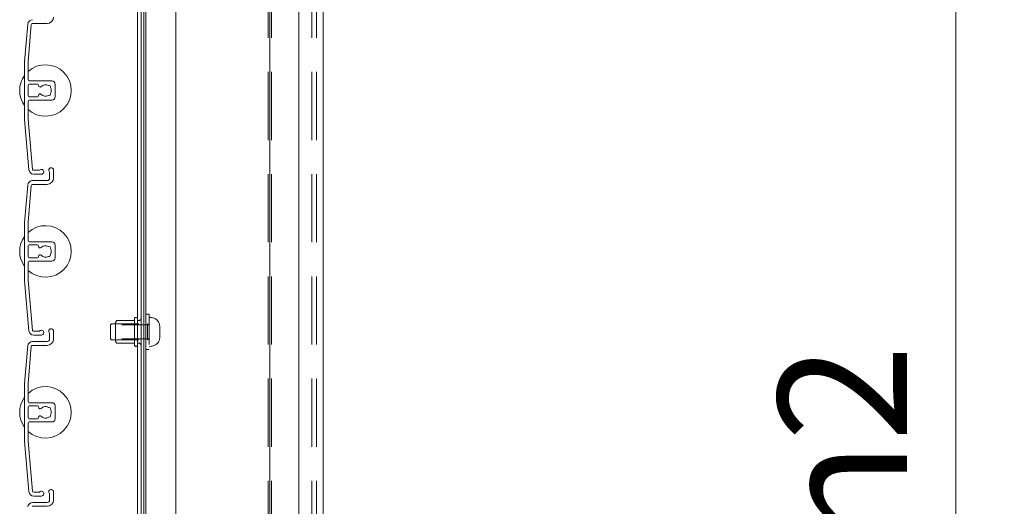
# Model space of a CAD drawing. Units: millimetres. Extents: x 0 to 2560, y 0 to 937.
# Drawn here: x 1738 to 1784, y 662 to 684 of the extents above; entities that cross this region are included whole.
import ezdxf

# ---------------------------------------------------------------- set-up
doc = ezdxf.new("R2010")
doc.units = ezdxf.units.MM
doc.header["$PDMODE"] = 34
doc.header["$PDSIZE"] = 1
doc.linetypes.add('DASHED2', pattern=[9.525, 6.35, -3.175])
doc.layers.get('0').update_dxf_attribs({"lineweight": 13})
doc.layers.get('Defpoints').update_dxf_attribs({"lineweight": 13})
for name, color, linetype, lineweight in [('サッシ', 51, 'Continuous', 13), ('寸法線', 4, 'Continuous', 13), ('網戸', 3, 'Continuous', 13), ('製品1(実線)', 7, 'Continuous', 18), ('面格子', 7, 'Continuous', 18)]:
    doc.layers.add(name, color=color, linetype=linetype, lineweight=lineweight)
doc.styles.add('S-06', font='txt', dxfattribs={"height": 6})
doc.dimstyles.new('1／3(A3)', dxfattribs={"dimtxt": 6, "dimasz": 3, "dimexe": 0, "dimexo": 6, "dimgap": 1.5, "dimtad": 1, "dimdsep": 46, "dimtxsty": 'S-06', "dimblk": 'DOT', "dimcen": 2.5, "dimclrd": 256, "dimclre": 256, "dimclrt": 256, "dimadec": 1, "dimazin": 2, "dimtfac": 1, "dimtmove": 2, "dimatfit": 3, "dimfxl": 1, "dimlwd": -1, "dimlwe": -1, "dimarcsym": 0})

# ---------------------------------------------------------------- blocks, each defined once
blk = doc.blocks.new('_Dot')
at = {"color": 0, "linetype": 'ByBlock', "lineweight": -2}
blk.add_line((-0.5, 0), (-1, 0), dxfattribs=at)
at = {"color": 0, "linetype": 'ByBlock', "const_width": 0.5}
blk.add_lwpolyline([(-0.25, 0, 1), (0.25, 0, 1)], format="xyb", close=True, dxfattribs=at)
blk = doc.blocks.new('*D50')
at = {"layer": 'Defpoints', "color": 0, "transparency": 16777216}
for p in [(1751.9, 705.85), (1751.9, 643.6), (1811.75, 643.6)]:
    blk.add_point(p, dxfattribs=at)
at = {"layer": '寸法線', "transparency": 16777216}
for p, q in [((1757.9, 705.85), (1811.75, 705.85)), ((1811.75, 702.85), (1811.75, 646.6)), ((1757.9, 643.6), (1811.75, 643.6))]:
    blk.add_line(p, q, dxfattribs=at)
at = {"layer": '寸法線', "transparency": 16777216, "xscale": 3, "yscale": 3, "zscale": 3}
for p, rotation in [((1811.75, 705.85), 90), ((1811.75, 643.6), 270)]:
    blk.add_blockref('_Dot', p, dxfattribs=dict(at, rotation=rotation))
at = {"layer": '寸法線', "transparency": 16777216, "insert": (1806.976, 674.725), "char_height": 6, "attachment_point": 5, "rotation": 90, "style": 'S-06'}
blk.add_mtext('サッシＨ', dxfattribs=at)
blk = doc.blocks.new('*D53')
at = {"layer": 'Defpoints', "color": 0, "transparency": 16777216}
for p in [(1751.9, 706), (1751.9, 636.7), (1796.75, 636.7)]:
    blk.add_point(p, dxfattribs=at)
at = {"layer": '寸法線', "transparency": 16777216}
for p, q in [((1757.9, 706), (1796.75, 706)), ((1796.75, 703), (1796.75, 639.7)), ((1757.9, 636.7), (1796.75, 636.7))]:
    blk.add_line(p, q, dxfattribs=at)
at = {"layer": '寸法線', "transparency": 16777216, "xscale": 3, "yscale": 3, "zscale": 3}
for p, rotation in [((1796.75, 706), 90), ((1796.75, 636.7), 270)]:
    blk.add_blockref('_Dot', p, dxfattribs=dict(at, rotation=rotation))
at = {"layer": '寸法線', "transparency": 16777216, "insert": (1791.747, 671.35), "char_height": 6, "attachment_point": 5, "rotation": 90, "style": 'S-06'}
blk.add_mtext('面格子Ｈ', dxfattribs=at)
blk = doc.blocks.new('*D54')
at = {"layer": 'Defpoints', "color": 0, "transparency": 16777216}
for p in [(1739.345, 692.35), (1751.9, 636.7), (1781.75, 636.7)]:
    blk.add_point(p, dxfattribs=at)
at = {"layer": '寸法線', "transparency": 16777216}
for p, q in [((1745.345, 692.35), (1781.75, 692.35)), ((1781.75, 689.35), (1781.75, 639.7)), ((1757.9, 636.7), (1781.75, 636.7))]:
    blk.add_line(p, q, dxfattribs=at)
at = {"layer": '寸法線', "transparency": 16777216, "xscale": 3, "yscale": 3, "zscale": 3}
for p, rotation in [((1781.75, 692.35), 90), ((1781.75, 636.7), 270)]:
    blk.add_blockref('_Dot', p, dxfattribs=dict(at, rotation=rotation))
at = {"layer": '寸法線', "transparency": 16777216, "insert": (1777.25, 664.525), "char_height": 6, "attachment_point": 5, "rotation": 90, "style": 'S-06'}
blk.add_mtext('h2', dxfattribs=at)

msp = doc.modelspace()

# ---------------------------------------------------------------- linework, layer by layer
at = {"layer": 'サッシ', "color": 3, "linetype": 'DASHED2', "ltscale": 0.5}
for p, q in [((1749.725, 705.775), (1749.725, 636.925)), ((1749.875, 705.775), (1749.875, 636.925))]:
    msp.add_line(p, q, dxfattribs=at)
at = {"layer": 'サッシ', "color": 4, "linetype": 'DASHED2', "ltscale": 0.5}
for p, q in [((1751.75, 705.775), (1751.75, 636.925)), ((1751.975, 705.775), (1751.975, 636.925))]:
    msp.add_line(p, q, dxfattribs=at)
at = {"layer": '網戸'}
for p, q in [((1743.92, 644.77), (1743.92, 698.83)), ((1745.42, 697.225), (1745.42, 646.375))]:
    msp.add_line(p, q, dxfattribs=at)
at = {"layer": '製品1(実線)'}
for p, q in [((1743.635, 705.775), (1743.635, 636.925)), ((1743.8, 705.775), (1743.8, 636.925))]:
    msp.add_line(p, q, dxfattribs=at)
at = {"layer": '製品1(実線)', "color": 2}
for p, q in [((1743.8, 705.775), (1743.8, 636.925)), ((1744.025, 705.775), (1744.025, 636.925))]:
    msp.add_line(p, q, dxfattribs=at)
at = {"layer": '製品1(実線)', "color": 4}
for p, q in [((1749.8, 705.775), (1749.8, 636.925)), ((1751.15, 705.775), (1751.15, 636.925)), ((1752.275, 705.775), (1752.275, 636.925))]:
    msp.add_line(p, q, dxfattribs=at)
at = {"layer": '製品1(実線)', "linetype": 'DASHED2', "ltscale": 0.2}
for p, q in [((1744.025, 670.675), (1744.025, 669.025)), ((1744.025, 670.675), (1744.175, 670.675)), ((1744.175, 670.675), (1744.175, 669.025)), ((1744.2866, 670.5152), (1744.175, 670.525)), ((1744.175, 670.525), (1744.175, 669.175)), ((1742.375, 670.1725), (1742.4275, 670.225)), ((1744.175, 670.1725), (1742.375, 670.1725)), ((1742.375, 670.1725), (1742.375, 669.5275)), ((1742.4275, 670.225), (1744.1, 670.225)), ((1742.6, 670.3), (1742.675, 670.375)), ((1742.6, 669.4), (1742.6, 670.3)), ((1742.675, 670.375), (1743.485, 670.375)), ((1743.485, 669.25), (1743.485, 670.45)), ((1743.635, 669.25), (1743.635, 670.45)), ((1743.725, 670.375), (1743.635, 670.375)), ((1743.8, 670.45), (1743.725, 670.375)), ((1743.8, 669.25), (1743.8, 670.45)), ((1744.1, 670.225), (1744.1, 669.475)), ((1744.1, 670.225), (1744.175, 670.1725)), ((1744.67, 669.6032), (1744.67, 670.0968)), ((1744.175, 669.5275), (1742.375, 669.5275)), ((1742.4275, 669.475), (1742.375, 669.5275)), ((1742.4275, 669.475), (1744.1, 669.475)), ((1742.675, 669.325), (1742.6, 669.4)), ((1742.675, 669.325), (1743.485, 669.325)), ((1743.725, 669.325), (1743.635, 669.325)), ((1743.8, 669.25), (1743.725, 669.325)), ((1744.175, 669.5275), (1744.1, 669.475)), ((1744.2866, 669.1848), (1744.175, 669.175)), ((1744.025, 669.025), (1744.175, 669.025))]:
    msp.add_line(p, q, dxfattribs=at)
for centre, radius, start, end in [((1743.56, 670.45), 0.075, 0, 179.00001), ((1744.25, 670.0968), 0.42, 359, 85.00001), ((1744.25, 669.6032), 0.42, 274, 0), ((1743.56, 669.25), 0.075, 180, 359)]:
    msp.add_arc(centre, radius, start, end, dxfattribs=at)
at = {"layer": '面格子'}
for p, q in [((1738.5225, 684.1946), (1738.37, 682.4513)), ((1738.6868, 684.1789), (1738.535, 682.4441)), ((1738.7316, 684.22), (1739.42, 684.22)), ((1738.37, 682.4513), (1738.37, 679.7487)), ((1738.535, 681.595), (1738.535, 682.4441)), ((1738.58, 681.55), (1739.645, 681.55)), ((1738.535, 681.355), (1738.535, 680.845)), ((1738.9709, 681.4), (1738.58, 681.4)), ((1739.0159, 681.355), (1739.0159, 681.3333)), ((1739.795, 681.4), (1739.795, 680.8)), ((1738.535, 680.605), (1738.535, 679.7559)), ((1738.9709, 680.8), (1738.58, 680.8)), ((1738.58, 680.65), (1739.645, 680.65)), ((1739.0159, 680.8667), (1739.0159, 680.845)), ((1738.37, 679.7487), (1738.575, 677.4054)), ((1738.535, 679.7559), (1738.7393, 677.4211)), ((1739.72, 677.3875), (1739.72, 677.02)), ((1739.54, 677.2975), (1739.54, 677.02)), ((1738.5225, 676.6946), (1738.37, 674.9513)), ((1738.6868, 676.6789), (1738.535, 674.9441)), ((1738.7316, 676.72), (1739.42, 676.72)), ((1738.7467, 676.9), (1739.42, 676.9)), ((1738.37, 674.9513), (1738.37, 672.2487)), ((1738.535, 674.095), (1738.535, 674.9441)), ((1738.535, 673.855), (1738.535, 673.345)), ((1738.58, 674.05), (1739.645, 674.05)), ((1738.9709, 673.9), (1738.58, 673.9)), ((1739.0159, 673.855), (1739.0159, 673.8333)), ((1739.795, 673.9), (1739.795, 673.3)), ((1738.9709, 673.3), (1738.58, 673.3)), ((1739.0159, 673.3667), (1739.0159, 673.345)), ((1738.535, 673.105), (1738.535, 672.2559)), ((1738.58, 673.15), (1739.645, 673.15)), ((1738.37, 672.2487), (1738.575, 669.9054)), ((1738.535, 672.2559), (1738.7393, 669.9211)), ((1739.54, 669.7975), (1739.54, 669.52)), ((1739.72, 669.8875), (1739.72, 669.52)), ((1738.5225, 669.1946), (1738.37, 667.4513)), ((1738.6868, 669.1789), (1738.535, 667.4441)), ((1738.7316, 669.22), (1739.42, 669.22)), ((1738.7467, 669.4), (1739.42, 669.4)), ((1738.37, 667.4513), (1738.37, 664.7487)), ((1738.535, 666.595), (1738.535, 667.4441)), ((1738.58, 666.55), (1739.645, 666.55)), ((1738.9709, 666.4), (1738.58, 666.4)), ((1739.795, 666.4), (1739.795, 665.8)), ((1738.535, 666.355), (1738.535, 665.845)), ((1739.0159, 666.355), (1739.0159, 666.3333)), ((1738.535, 665.605), (1738.535, 664.7559)), ((1738.9709, 665.8), (1738.58, 665.8)), ((1738.58, 665.65), (1739.645, 665.65)), ((1739.0159, 665.8667), (1739.0159, 665.845)), ((1738.37, 664.7487), (1738.575, 662.4054)), ((1738.535, 664.7559), (1738.7393, 662.4211)), ((1739.54, 662.2975), (1739.54, 662.02)), ((1739.72, 662.3875), (1739.72, 662.02)), ((1738.7467, 661.9), (1739.42, 661.9)), ((1738.7316, 661.72), (1739.42, 661.72))]:
    msp.add_line(p, q, dxfattribs=at)
at = {"layer": '面格子', "color": 0}
for p, q in [((1739.0675, 677.38), (1738.7841, 677.38)), ((1739.1575, 677.2), (1738.7992, 677.2)), ((1739.0675, 669.88), (1738.7841, 669.88)), ((1739.1575, 669.7), (1738.7992, 669.7)), ((1739.0675, 662.38), (1738.7841, 662.38)), ((1739.1575, 662.2), (1738.7992, 662.2))]:
    msp.add_line(p, q, dxfattribs=at)
at = {"layer": '面格子'}
for centre, radius, start, end in [((1738.7467, 684.175), 0.225, 90, 175), ((1739.42, 684.52), 0.3, 270, 0), ((1738.7316, 684.175), 0.045, 90, 175), ((1739.345, 681.1), 1.2, 227.54585, 132.45415), ((1739.345, 681.1), 1.2, 144.34091, 215.65909), ((1738.58, 681.595), 0.045, 180, 270), ((1739.645, 681.4), 0.15, 0, 90), ((1738.58, 681.355), 0.045, 90, 180), ((1738.9709, 681.355), 0.045, 0, 90), ((1739.0909, 681.3333), 0.075, 180, 317.44414), ((1739.345, 681.1), 0.27, 58.98231, 137.44414), ((1739.5041, 681.2591), 0.075, 344.55991, 105.44009), ((1739.345, 681.1), 0.27, 328.98231, 31.01769), ((1738.58, 680.845), 0.045, 180, 270), ((1738.58, 680.605), 0.045, 90, 180), ((1738.9709, 680.845), 0.045, 270, 0), ((1739.0909, 680.8667), 0.075, 42.55586, 180), ((1739.345, 681.1), 0.27, 222.55586, 301.01769), ((1739.5041, 680.9409), 0.075, 254.55991, 15.44009), ((1739.645, 680.8), 0.15, 270, 0), ((1738.7992, 677.425), 0.225, 185, 270), ((1738.7841, 677.425), 0.045, 185, 270), ((1739.1575, 677.3125), 0.1125, 270, 143.1301), ((1739.6075, 677.3875), 0.1125, 0, 233.1301), ((1739.42, 677.02), 0.12, 270, 0), ((1739.42, 677.02), 0.3, 270, 0), ((1738.7467, 676.675), 0.225, 90, 175), ((1738.7316, 676.675), 0.045, 90, 175), ((1739.345, 673.6), 1.2, 227.54585, 132.45415), ((1739.345, 673.6), 1.2, 144.34091, 215.65909), ((1738.58, 674.095), 0.045, 180, 270), ((1738.58, 673.855), 0.045, 90, 180), ((1738.9709, 673.855), 0.045, 0, 90), ((1739.0909, 673.8333), 0.075, 180, 317.44414), ((1739.345, 673.6), 0.27, 58.98231, 137.44414), ((1739.5041, 673.7591), 0.075, 344.55991, 105.44009), ((1739.345, 673.6), 0.27, 328.98231, 31.01769), ((1739.645, 673.9), 0.15, 0, 90), ((1738.58, 673.345), 0.045, 180, 270), ((1738.9709, 673.345), 0.045, 270, 0), ((1739.0909, 673.3667), 0.075, 42.55586, 180), ((1739.345, 673.6), 0.27, 222.55586, 301.01769), ((1739.5041, 673.4409), 0.075, 254.55991, 15.44009), ((1739.645, 673.3), 0.15, 270, 0), ((1738.58, 673.105), 0.045, 90, 180), ((1738.7992, 669.925), 0.225, 185, 270), ((1738.7841, 669.925), 0.045, 185, 270), ((1739.1575, 669.8125), 0.1125, 270, 143.1301), ((1739.6075, 669.8875), 0.1125, 0, 233.1301), ((1738.7467, 669.175), 0.225, 90, 175), ((1738.7316, 669.175), 0.045, 90, 175), ((1739.42, 669.52), 0.12, 270, 0), ((1739.42, 669.52), 0.3, 270, 0), ((1739.345, 666.1), 1.2, 227.54585, 132.45415), ((1739.345, 666.1), 1.2, 144.34091, 215.65909), ((1738.58, 666.595), 0.045, 180, 270), ((1738.58, 666.355), 0.045, 90, 180), ((1738.9709, 666.355), 0.045, 0, 90), ((1739.345, 666.1), 0.27, 58.98231, 137.44414), ((1739.645, 666.4), 0.15, 0, 90), ((1739.0909, 666.3333), 0.075, 180, 317.44414), ((1739.0909, 665.8667), 0.075, 42.55586, 180), ((1739.345, 666.1), 0.27, 222.55586, 301.01769), ((1739.5041, 666.2591), 0.075, 344.55991, 105.44009), ((1739.5041, 665.9409), 0.075, 254.55991, 15.44009), ((1739.345, 666.1), 0.27, 328.98231, 31.01769), ((1738.58, 665.845), 0.045, 180, 270), ((1738.58, 665.605), 0.045, 90, 180), ((1738.9709, 665.845), 0.045, 270, 0), ((1739.645, 665.8), 0.15, 270, 0), ((1738.7992, 662.425), 0.225, 185, 270), ((1738.7841, 662.425), 0.045, 185, 270), ((1739.1575, 662.3125), 0.1125, 270, 143.1301), ((1739.6075, 662.3875), 0.1125, 0, 233.1301), ((1738.7467, 661.675), 0.225, 90, 175), ((1739.42, 662.02), 0.12, 270, 0), ((1739.42, 662.02), 0.3, 270, 0)]:
    msp.add_arc(centre, radius, start, end, dxfattribs=at)

# ---------------------------------------------------------------- dimensions: what is measured, and where the dimension line sits
at = {"layer": '寸法線'}
for base, p1, p2, text, picture, middle in [((1796.75, 636.7), (1751.9, 706), (1751.9, 636.7), '面格子Ｈ', '*D53', (1791.7475, 671.35)), ((1811.75, 643.6), (1751.9, 705.85), (1751.9, 643.6), 'サッシＨ', '*D50', (1806.9759, 674.725)), ((1781.75, 636.7), (1739.345, 692.35), (1751.9, 636.7), 'h2', '*D54', (1777.25, 664.525))]:
    dim = msp.add_linear_dim(base=base, p1=p1, p2=p2, angle=90, text=text, dimstyle='1／3(A3)', override={"dimlfac": 6.666667, "dimtxsty": 'S-06'}, dxfattribs=at)
    dim.commit()
    dim.dimension.update_dxf_attribs({"geometry": picture, "text_midpoint": middle})

doc.saveas('drawing.dxf')
